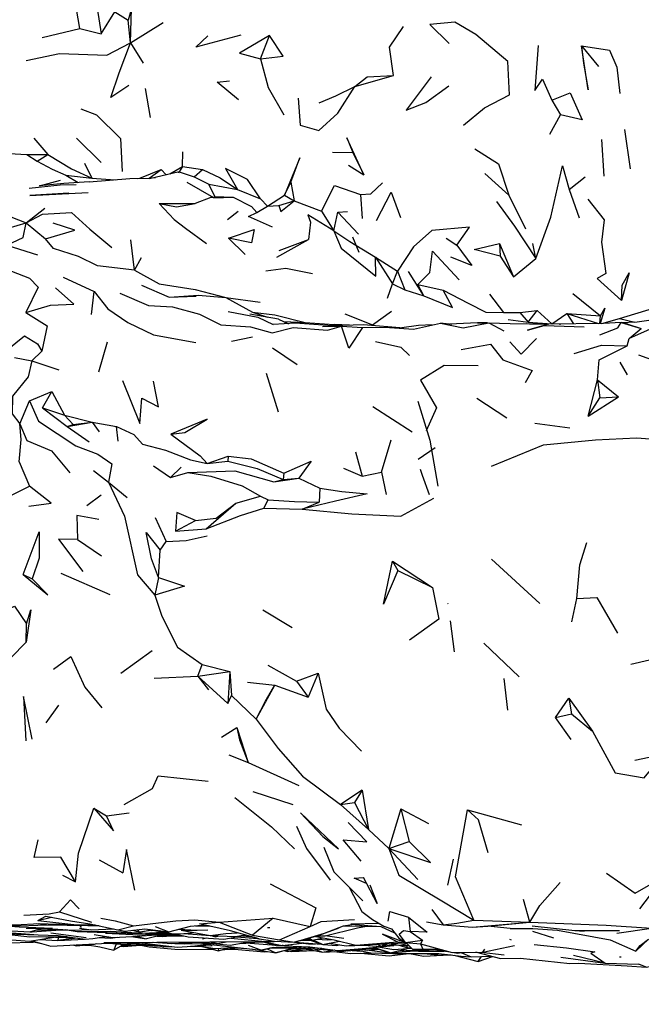
# Model space of a CAD drawing. Units: millimetres. Extents: x 56 to 1409, y 256 to 1363.
# Drawn here: x 123 to 173, y 1071 to 1149 of the extents above; entities that cross this region are included whole.
import ezdxf

# ---------------------------------------------------------------- set-up
doc = ezdxf.new("R2010")
doc.units = ezdxf.units.MM
doc.layers.add('COTA', color=1, linetype='Continuous')
doc.layers.add('RUBINETTOS', color=2, linetype='Continuous')
doc.styles.get("Standard").update_dxf_attribs({"font": 'arial.ttf'})
doc.dimstyles.new('Milímetros', dxfattribs={"dimtxt": 11, "dimasz": 5, "dimexe": 3, "dimexo": 10, "dimgap": 3, "dimtad": 1, "dimtxsty": 'Standard', "dimblk": 'DOT', "dimcen": 2.5, "dimadec": 0, "dimazin": 0, "dimtfac": 1, "dimtmove": 0, "dimatfit": 3, "dimldrblk": 'DOT', "dimfxl": 0, "dimarcsym": 0})

# ---------------------------------------------------------------- blocks, each defined once
blk = doc.blocks.new('_Dot')
at = {"color": 0, "linetype": 'ByBlock', "lineweight": -2}
blk.add_line((-0.5, 0), (-1, 0), dxfattribs=at)
at = {"color": 0, "linetype": 'ByBlock', "const_width": 0.5}
blk.add_lwpolyline([(-0.25, 0, 1), (0.25, 0, 1)], format="xyb", close=True, dxfattribs=at)
blk = doc.blocks.new('*D104')
at = {"layer": 'COTA', "color": 0, "lineweight": -2}
for p, q in [((95.556, 1066.517), (95.556, 992.079)), ((553.205, 1061.433), (553.205, 992.079)), ((100.556, 995.079), (548.205, 995.079))]:
    blk.add_line(p, q, dxfattribs=at)
at = {"layer": 'Defpoints', "color": 0}
for p in [(95.556, 1076.517), (553.205, 1071.433), (553.205, 995.079)]:
    blk.add_point(p, dxfattribs=at)
at = {"layer": 'COTA', "color": 0, "lineweight": -2, "xscale": 5, "yscale": 5, "zscale": 5, "rotation": 180}
blk.add_blockref('_Dot', (95.556, 995.079), dxfattribs=at)
at = {"layer": 'COTA', "color": 0, "lineweight": -2, "xscale": 5, "yscale": 5, "zscale": 5}
blk.add_blockref('_Dot', (553.205, 995.079), dxfattribs=at)
at = {"layer": 'COTA', "color": 0, "insert": (324.38, 1003.673), "char_height": 11, "attachment_point": 5}
blk.add_mtext('457', dxfattribs=at)

msp = doc.modelspace()

# ---------------------------------------------------------------- linework, layer by layer
at = {"layer": 'RUBINETTOS'}
for p, q in [((128.238, 1148.296), (127.668, 1151.637)), ((129.442, 1151.078), (129.937, 1147.893)), ((129.937, 1147.893), (131.01, 1149.628)), ((131.01, 1149.628), (132.069, 1148.978)), ((132.277, 1147.179), (132.069, 1148.978)), ((132.277, 1147.179), (134.881, 1148.785)), ((125.235, 1147.584), (128.238, 1148.296)), ((128.238, 1148.296), (129.937, 1147.893)), ((132.277, 1147.179), (133.267, 1145.556)), ((142.614, 1145.897), (143.354, 1147.761)), ((168.202, 1146.915), (169.569, 1145.286)), ((150.138, 1143.683), (153.216, 1144.566)), ((165.095, 1144.278), (165.834, 1142.585)), ((133.85, 1141.229), (133.459, 1143.525)), ((165.834, 1142.585), (166.547, 1141.417)), ((165.671, 1139.886), (166.547, 1141.417)), ((171.645, 1140.26), (172.089, 1137.134)), ((124.57, 1139.575), (125.688, 1138.274)), ((127.957, 1139.57), (129.918, 1137.639)), ((169.812, 1139.469), (169.998, 1136.549)), ((121.508, 1138.422), (123.995, 1138.274)), ((123.995, 1138.274), (124.84, 1137.727)), ((123.995, 1138.274), (125.688, 1138.274)), ((124.84, 1137.727), (125.688, 1138.274)), ((136.407, 1137.305), (136.449, 1138.473)), ((148.368, 1138.446), (149.985, 1138.418)), ((149.985, 1138.418), (150.854, 1136.644)), ((128.609, 1137.586), (129.176, 1136.381)), ((133.751, 1136.378), (134.721, 1137.069)), ((134.721, 1137.069), (135.098, 1136.641)), ((135.411, 1136.714), (136.407, 1137.305)), ((136.407, 1137.305), (136.142, 1136.884)), ((136.407, 1137.305), (138.018, 1137.065)), ((137.345, 1136.5), (138.018, 1137.065)), ((149.647, 1137.414), (150.854, 1136.644)), ((125.027, 1135.77), (126.693, 1136.218)), ((127.11, 1136.63), (128.088, 1136.024)), ((127.11, 1136.63), (129.176, 1136.381)), ((129.176, 1136.381), (131.038, 1136.259)), ((133.751, 1136.378), (134.262, 1136.446)), ((136.142, 1136.884), (133.784, 1136.335)), ((136.125, 1136.795), (136.142, 1136.884)), ((136.142, 1136.884), (137.345, 1136.5)), ((137.345, 1136.5), (138.521, 1135.912)), ((160.513, 1136.746), (162.413, 1135.027)), ((167.236, 1135.466), (168.502, 1136.476)), ((138.921, 1134.812), (136.793, 1136.026)), ((139, 1134.934), (138.521, 1135.912)), ((138.521, 1135.912), (140.801, 1135.478)), ((140.801, 1135.478), (142.633, 1134.734)), ((144.53, 1135.04), (145.045, 1136.05)), ((145.045, 1136.05), (145.323, 1134.584)), ((167.236, 1135.466), (168.03, 1133.22)), ((138.921, 1134.812), (139, 1134.934)), ((138.921, 1134.812), (140.456, 1134.867)), ((139, 1134.934), (140.456, 1134.867)), ((142.633, 1134.734), (143.179, 1134.14)), ((143.179, 1134.14), (144.53, 1135.04)), ((144.53, 1135.04), (145.323, 1134.584)), ((150.594, 1135.081), (150.734, 1133.169)), ((162.413, 1135.027), (163.754, 1132.336)), ((123.957, 1132.823), (125.448, 1133.985)), ((134.541, 1134.376), (137.43, 1134.369)), ((142.337, 1133.636), (143.179, 1134.14)), ((143.179, 1134.14), (144.099, 1134.197)), ((144.099, 1134.197), (145.323, 1134.584)), ((145.323, 1134.584), (147.476, 1133.762)), ((122.126, 1133.552), (123.957, 1132.823)), ((139.993, 1133.081), (140.856, 1133.743)), ((147.476, 1133.762), (148.472, 1132.175)), ((148.472, 1132.175), (148.796, 1133.676)), ((148.796, 1133.676), (149.573, 1133.735)), ((148.796, 1133.676), (150.428, 1131.908)), ((123.957, 1132.823), (125.498, 1131.548)), ((140.064, 1131.592), (141.398, 1130.3)), ((143.931, 1130.093), (146.444, 1131.5)), ((144.112, 1130.617), (146.444, 1131.5)), ((149.952, 1131.711), (150.462, 1130.485)), ((157.433, 1131.612), (158.282, 1131.042)), ((122.414, 1131.042), (124.852, 1130.264)), ((132.577, 1129.048), (132.305, 1131.476)), ((161.678, 1131.166), (161.739, 1130.154)), ((161.678, 1131.166), (162.781, 1128.512)), ((164.58, 1129.99), (164.342, 1131.172)), ((132.577, 1129.048), (133.149, 1130.07)), ((151.803, 1130.094), (153.157, 1127.963)), ((151.803, 1130.094), (153.551, 1128.958)), ((161.739, 1130.154), (162.781, 1128.512)), ((162.781, 1128.512), (164.58, 1129.99)), ((126.902, 1128.486), (129.371, 1127.344)), ((153.157, 1127.963), (153.551, 1128.958)), ((153.551, 1128.958), (154.116, 1127.482)), ((155.635, 1127.008), (154.427, 1128.948)), ((133.132, 1127.865), (135.351, 1126.9)), ((152.75, 1126.815), (153.157, 1127.963)), ((153.157, 1127.963), (154.116, 1127.482)), ((155.635, 1127.008), (155.178, 1127.899)), ((155.178, 1127.899), (157.186, 1127.461)), ((129.164, 1125.529), (129.371, 1127.344)), ((135.351, 1126.9), (137.511, 1126.973)), ((139.858, 1126.87), (141.987, 1125.695)), ((139.858, 1126.87), (142.607, 1126.487)), ((154.116, 1127.482), (155.635, 1127.008)), ((160.884, 1127.134), (162, 1125.685)), ((167.517, 1127.198), (169.726, 1125.401)), ((171.232, 1125.2), (173.936, 1126.031)), ((144.057, 1125.155), (141.776, 1125.533)), ((141.987, 1125.695), (143.177, 1125.301)), ((149.337, 1125.572), (151.56, 1124.695)), ((151.56, 1124.695), (153.072, 1125.783)), ((162, 1125.685), (163.281, 1125.664)), ((163.281, 1125.664), (164.687, 1125.847)), ((163.281, 1125.664), (163.97, 1124.896)), ((163.97, 1124.896), (164.687, 1125.847)), ((164.687, 1125.847), (165.844, 1124.766)), ((165.844, 1124.766), (167.029, 1125.584)), ((167.029, 1125.584), (167.573, 1124.769)), ((167.029, 1125.584), (169.551, 1124.794)), ((167.029, 1125.584), (169.726, 1125.401)), ((169.676, 1124.796), (169.726, 1125.401)), ((144.057, 1125.155), (144.856, 1124.786)), ((144.463, 1124.968), (146.198, 1124.89)), ((146.198, 1124.89), (148.498, 1124.708)), ((147.578, 1124.56), (149.074, 1124.576)), ((149.709, 1124.662), (148.498, 1124.708)), ((149.074, 1124.576), (150.764, 1124.485)), ((151.532, 1124.642), (151.56, 1124.695)), ((157.864, 1124.724), (156.968, 1124.83)), ((159.911, 1124.864), (160.623, 1124.819)), ((160.825, 1124.859), (162.019, 1124.216)), ((162.353, 1125.121), (163.97, 1124.896)), ((166.443, 1124.758), (163.808, 1124.773)), ((163.97, 1124.896), (165.844, 1124.766)), ((165.845, 1124.761), (165.844, 1124.766)), ((166.443, 1124.758), (166.539, 1124.756)), ((169.818, 1124.798), (171.232, 1125.2)), ((171.232, 1125.2), (172.445, 1124.898)), ((172.445, 1124.898), (171.473, 1124.859)), ((171.907, 1124.755), (172.957, 1124.409)), ((174.109, 1124.527), (172.006, 1123.609)), ((172.445, 1124.898), (173.755, 1125.079)), ((140.318, 1123.394), (141.984, 1123.739)), ((172.006, 1123.609), (172.957, 1124.409)), ((129.755, 1120.954), (130.425, 1123.345)), ((143.589, 1122.871), (145.539, 1121.539)), ((171.84, 1123.03), (172.006, 1123.609)), ((123.015, 1122.09), (124.418, 1121.833)), ((124.418, 1121.833), (125.212, 1122.603)), ((124.418, 1121.833), (126.563, 1121.111)), ((171.271, 1121.716), (171.857, 1120.71)), ((143.091, 1120.846), (144.023, 1117.77)), ((168.737, 1117.416), (169.482, 1120.314)), ((169.482, 1120.314), (169.657, 1118.875)), ((169.482, 1120.314), (171.169, 1118.945)), ((124.208, 1118.64), (125.987, 1119.386)), ((125.26, 1118.091), (125.987, 1119.386)), ((125.987, 1119.386), (127.009, 1117.485)), ((168.737, 1117.416), (171.169, 1118.945)), ((169.657, 1118.875), (171.169, 1118.945)), ((123.458, 1116.804), (124.208, 1118.64)), ((151.573, 1118.178), (154.716, 1116.17)), ((159.864, 1118.862), (162.252, 1117.295)), ((168.737, 1117.416), (169.657, 1118.875)), ((125.26, 1118.091), (127.214, 1116.584)), ((125.26, 1118.091), (127.009, 1117.485)), ((127.009, 1117.485), (127.707, 1116.738)), ((127.009, 1117.485), (129.2, 1116.949)), ((127.214, 1116.584), (129.2, 1116.949)), ((127.214, 1116.584), (127.707, 1116.738)), ((127.214, 1116.584), (128.985, 1115.369)), ((127.707, 1116.738), (129.2, 1116.949)), ((129.2, 1116.949), (129.77, 1116.164)), ((129.2, 1116.949), (131.139, 1116.581)), ((131.296, 1115.411), (131.139, 1116.581)), ((164.497, 1116.868), (167.265, 1116.481)), ((152.268, 1112.945), (153.033, 1115.538)), ((138.375, 1113.634), (140.046, 1114.236)), ((140.046, 1114.236), (140.024, 1113.842)), ((150.196, 1114.563), (150.74, 1112.626)), ((155.18, 1113.99), (156.556, 1114.917)), ((123.395, 1113.766), (124.226, 1111.825)), ((134.101, 1113.453), (135.466, 1112.517)), ((138.375, 1113.634), (140.024, 1113.842)), ((129.33, 1113.083), (130.515, 1112.147)), ((135.466, 1112.517), (136.311, 1113.345)), ((135.466, 1112.517), (136.845, 1112.919)), ((144.485, 1112.88), (144.426, 1112.37)), ((149.232, 1113.275), (150.74, 1112.626)), ((150.74, 1112.626), (152.268, 1112.945)), ((152.268, 1112.945), (152.641, 1111.185)), ((130.515, 1112.147), (132.002, 1110.935)), ((143.68, 1112.173), (145.682, 1112.486)), ((143.68, 1112.173), (144.426, 1112.37)), ((144.426, 1112.37), (145.682, 1112.486)), ((145.682, 1112.486), (147.348, 1111.687)), ((122.363, 1110.9), (124.226, 1111.825)), ((128.798, 1110.289), (129.934, 1111.137)), ((147.348, 1111.687), (147.301, 1110.558)), ((138.304, 1108.425), (140.654, 1110.479)), ((140.654, 1110.479), (142.631, 1111.05)), ((142.631, 1111.05), (143.248, 1110.753)), ((142.884, 1110.077), (143.248, 1110.753)), ((145.936, 1110.009), (147.301, 1110.558)), ((142.884, 1110.077), (145.936, 1110.009)), ((134.232, 1109.342), (135.117, 1107.432)), ((135.857, 1108.257), (137.448, 1109.098)), ((135.857, 1108.257), (138.304, 1108.425)), ((128.039, 1107.594), (129.947, 1106.285)), ((134.625, 1106.731), (135.117, 1107.432)), ((134.506, 1104.567), (134.625, 1106.731)), ((153.159, 1105.868), (153.583, 1105.115)), ((153.159, 1105.868), (156.322, 1103.762)), ((161.048, 1106.008), (164.875, 1102.473)), ((126.723, 1104.909), (130.609, 1103.198)), ((153.583, 1105.115), (156.322, 1103.762)), ((123.708, 1104.797), (124.438, 1104.443)), ((134.506, 1104.567), (134.209, 1103.163)), ((157.542, 1102.501), (157.549, 1102.448)), ((167.447, 1101.015), (167.843, 1102.897)), ((142.825, 1101.976), (145.144, 1100.586)), ((157.732, 1101.093), (158.065, 1098.623)), ((123.962, 1099.416), (123.993, 1100.858)), ((122.735, 1098.156), (123.962, 1099.416)), ((160.421, 1099.328), (163.228, 1096.644)), ((131.494, 1096.923), (133.987, 1098.729)), ((172.131, 1097.647), (175.464, 1098.434)), ((137.641, 1096.696), (137.99, 1097.631)), ((137.641, 1096.696), (140.19, 1097.069)), ((137.99, 1097.631), (140.19, 1097.069)), ((140.19, 1097.069), (140.024, 1094.509)), ((140.19, 1097.069), (140.32, 1095.149)), ((143.211, 1097.576), (145.487, 1096.307)), ((134.152, 1096.532), (137.641, 1096.696)), ((137.641, 1096.696), (138.476, 1095.608)), ((137.641, 1096.696), (140.024, 1094.509)), ((141.592, 1096.204), (143.764, 1095.973)), ((145.487, 1096.307), (147.233, 1096.94)), ((145.487, 1096.307), (146.432, 1095.011)), ((147.233, 1096.94), (146.432, 1095.011)), ((162.019, 1096.501), (162.323, 1093.992)), ((142.272, 1093.279), (143.764, 1095.973)), ((143.764, 1095.973), (146.432, 1095.011)), ((140.024, 1094.509), (140.32, 1095.149)), ((140.32, 1095.149), (142.272, 1093.279)), ((166.138, 1093.411), (167.202, 1094.937)), ((167.202, 1094.937), (167.416, 1093.704)), ((167.202, 1094.937), (169.081, 1092.309)), ((125.554, 1092.966), (126.567, 1094.379)), ((166.138, 1093.411), (167.416, 1093.704)), ((167.371, 1091.659), (166.138, 1093.411)), ((167.416, 1093.704), (169.081, 1092.309)), ((139.526, 1091.836), (140.746, 1092.612)), ((140.746, 1092.612), (141.639, 1089.807)), ((140.1, 1090.431), (141.639, 1089.807)), ((141.639, 1089.807), (145.686, 1087.981)), ((150.737, 1087.616), (149.014, 1086.464)), ((150.737, 1087.616), (150.127, 1086.617)), ((150.737, 1087.616), (151.226, 1084.478)), ((142.028, 1087.513), (145.212, 1086.468)), ((129.341, 1086.166), (130.355, 1085.574)), ((149.014, 1086.464), (150.127, 1086.617)), ((149.014, 1086.464), (151.226, 1084.478)), ((150.127, 1086.617), (151.226, 1084.478)), ((153.804, 1086.128), (152.857, 1082.951)), ((153.804, 1086.128), (154.486, 1083.516)), ((153.804, 1086.128), (156.012, 1084.946)), ((159.111, 1086.048), (163.421, 1084.842)), ((130.355, 1085.574), (132.163, 1085.803)), ((151.226, 1084.478), (152.857, 1082.951)), ((147.684, 1083.073), (148.47, 1081.114)), ((152.857, 1082.951), (154.486, 1083.516)), ((152.857, 1082.951), (155.173, 1080.496)), ((129.76, 1082.049), (131.648, 1081.01)), ((157.985, 1082.099), (157.534, 1080.052)), ((126.851, 1080.832), (127.895, 1080.306)), ((148.47, 1081.114), (150.778, 1078.796)), ((149.706, 1079.873), (150.714, 1077.953)), ((164.096, 1077.085), (163.58, 1078.901)), ((124.87, 1077.228), (125.529, 1077.564)), ((124.87, 1077.228), (125.968, 1077.484)), ((125.529, 1077.564), (127.48, 1077.208)), ((126.599, 1077.907), (129.154, 1077.088)), ((139.33, 1077.085), (143.629, 1077.408)), ((143.629, 1077.408), (141.994, 1076.054)), ((143.629, 1077.408), (146.577, 1076.743)), ((154.418, 1077.497), (154.55, 1076.358)), ((156.289, 1078.104), (157.196, 1076.866)), ((123.966, 1076.607), (125.668, 1076.596)), ((124.738, 1076.989), (127.62, 1076.915)), ((124.87, 1077.228), (127.748, 1076.9)), ((128.357, 1076.672), (128.258, 1076.828)), ((131.254, 1076.474), (132.502, 1076.798)), ((133.403, 1076.566), (135.325, 1076.33)), ((134.24, 1076.737), (135.325, 1076.33)), ((135.325, 1076.33), (137.044, 1076.767)), ((137.044, 1076.767), (138.205, 1076.871)), ((137.437, 1076.802), (138.606, 1076.777)), ((139.33, 1077.085), (141.994, 1076.054)), ((143.178, 1076.659), (143.363, 1076.653)), ((144.146, 1075.67), (146.577, 1076.743)), ((147.022, 1075.953), (148.897, 1076.636)), ((149.235, 1076.798), (149.917, 1076.916)), ((149.235, 1076.798), (152.206, 1076.734)), ((149.823, 1076.924), (152.206, 1076.734)), ((152.206, 1076.734), (153.318, 1076.248)), ((152.462, 1076.776), (153.075, 1076.563)), ((153.075, 1076.563), (153.658, 1075.808)), ((155.85, 1077.124), (157.196, 1076.866)), ((159.518, 1076.688), (164.096, 1077.085)), ((159.627, 1077.245), (164.096, 1077.085)), ((171.033, 1076.217), (173.773, 1076.605)), ((122.326, 1076.169), (124.918, 1076.093)), ((124.227, 1075.569), (126.183, 1075.907)), ((124.278, 1076.326), (124.424, 1076.316)), ((124.424, 1076.316), (126.69, 1076.493)), ((125.512, 1075.93), (127.866, 1075.852)), ((125.917, 1076.245), (128.73, 1075.873)), ((126.476, 1075.621), (126.567, 1075.895)), ((128.03, 1075.829), (126.476, 1075.621)), ((128.479, 1076.482), (128.478, 1076.482)), ((128.591, 1076.306), (128.57, 1076.339)), ((129.769, 1075.874), (130.666, 1075.803)), ((130.45, 1076.538), (130.907, 1076.551)), ((132.333, 1075.957), (133.536, 1075.773)), ((132.427, 1076.446), (132.977, 1076.284)), ((132.692, 1075.98), (133.536, 1075.773)), ((132.977, 1076.284), (132.832, 1076.496)), ((132.977, 1076.284), (133.91, 1076.485)), ((134.042, 1076.46), (132.977, 1076.284)), ((133.464, 1076.217), (135.291, 1076.22)), ((133.823, 1076.515), (133.91, 1076.485)), ((133.906, 1076.437), (134.12, 1076.445)), ((133.91, 1076.485), (135.653, 1076.15)), ((134.49, 1076.006), (136.619, 1075.974)), ((134.713, 1076.06), (136.172, 1076.073)), ((134.92, 1076.11), (135.986, 1076.114)), ((135.79, 1076.157), (136.856, 1075.922)), ((136.081, 1076.522), (137.569, 1076.464)), ((138.326, 1075.826), (138.005, 1075.749)), ((138.618, 1076.037), (140.659, 1075.936)), ((139.024, 1076.017), (139.05, 1075.923)), ((140.274, 1075.821), (143.006, 1075.537)), ((140.659, 1075.936), (141.391, 1076.077)), ((140.733, 1075.918), (142.401, 1075.778)), ((141.24, 1076.009), (142, 1075.91)), ((141.994, 1076.054), (144.146, 1075.67)), ((142.401, 1075.778), (142.493, 1075.775)), ((147.022, 1075.953), (145.333, 1075.497)), ((146.501, 1075.813), (146.78, 1075.649)), ((146.78, 1075.649), (147.627, 1075.841)), ((147.185, 1076.013), (147.769, 1076.012)), ((153.658, 1075.808), (154.188, 1075.46)), ((154.55, 1076.358), (155.546, 1075.66)), ((164.293, 1076.368), (165.965, 1075.833)), ((167.68, 1076.422), (171.227, 1076.439)), ((122.824, 1075.686), (124.227, 1075.569)), ((124.291, 1075.58), (125.164, 1075.381)), ((124.518, 1075.503), (124.578, 1075.514)), ((125.164, 1075.381), (125.917, 1075.179)), ((127.779, 1075.282), (127.925, 1075.212)), ((128.593, 1075.266), (128.647, 1075.265)), ((128.622, 1075.269), (128.761, 1075.247)), ((128.759, 1075.28), (129.057, 1075.254)), ((128.761, 1075.247), (128.897, 1075.268)), ((128.838, 1075.259), (129.068, 1075.252)), ((129.392, 1075.331), (129.579, 1075.382)), ((130.137, 1075.469), (142.859, 1075.552)), ((131.127, 1075.369), (130.939, 1074.866)), ((131.631, 1075.256), (133.569, 1075.249)), ((131.635, 1075.258), (133.367, 1075.331)), ((131.963, 1075.272), (133.154, 1075.285)), ((132.436, 1075.423), (134.396, 1075.229)), ((132.862, 1075.31), (134.128, 1075.202)), ((134.003, 1075.49), (134.314, 1075.474)), ((134.128, 1075.202), (134.484, 1075.209)), ((137.039, 1075.171), (137.769, 1075.188)), ((137.467, 1075.214), (138.788, 1075.234)), ((137.603, 1075.172), (137.78, 1075.187)), ((137.959, 1075.388), (140.792, 1075.079)), ((138.525, 1075.404), (138.69, 1075.404)), ((138.55, 1075.524), (139.239, 1075.391)), ((138.69, 1075.525), (139.239, 1075.391)), ((139.239, 1075.391), (139.887, 1075.533)), ((139.254, 1075.007), (139.288, 1074.819)), ((140.223, 1075.246), (141.405, 1075.469)), ((140.287, 1075.071), (141.53, 1074.999)), ((140.792, 1075.079), (142.695, 1074.871)), ((141.07, 1075.406), (141.454, 1075.406)), ((141.405, 1075.469), (143.728, 1075.549)), ((141.454, 1075.406), (142.033, 1075.491)), ((141.643, 1075.25), (142.695, 1074.871)), ((142.521, 1075.768), (143.75, 1075.588)), ((142.695, 1074.871), (143.594, 1075.082)), ((143.633, 1075.082), (142.695, 1074.871)), ((145.169, 1075.02), (143.362, 1075.021)), ((143.594, 1075.082), (145.523, 1075.075)), ((143.75, 1075.588), (145.333, 1075.497)), ((143.843, 1074.653), (145.169, 1075.02)), ((143.882, 1075.219), (146.556, 1075.129)), ((144.146, 1075.67), (145.333, 1075.497)), ((144.446, 1075.22), (144.358, 1075.223)), ((144.446, 1075.22), (145.12, 1075.318)), ((144.703, 1074.866), (145.403, 1075.015)), ((145.169, 1075.02), (145.424, 1075.076)), ((145.169, 1075.02), (146.673, 1074.987)), ((145.379, 1075.51), (147.133, 1075.362)), ((145.523, 1075.075), (148.324, 1074.861)), ((145.805, 1075.625), (146.62, 1075.647)), ((146.198, 1075.731), (146.459, 1075.732)), ((146.329, 1075.766), (146.78, 1075.649)), ((146.385, 1075.732), (147.557, 1075.309)), ((146.556, 1075.129), (148.798, 1074.842)), ((147.557, 1075.309), (146.818, 1075.658)), ((147.133, 1075.362), (147.498, 1075.33)), ((147.557, 1075.309), (148.933, 1075.569)), ((147.642, 1074.981), (147.675, 1074.985)), ((148.697, 1075.225), (148.76, 1075.306)), ((149.449, 1075.195), (150.08, 1075.288)), ((151.182, 1074.984), (151.989, 1074.959)), ((151.716, 1075.047), (152.951, 1074.647)), ((152.951, 1074.647), (151.743, 1075.051)), ((151.95, 1075.332), (152.281, 1075.159)), ((151.992, 1075.121), (153.255, 1074.902)), ((152.063, 1075.174), (152.219, 1075.144)), ((152.219, 1075.144), (153.351, 1075.327)), ((152.219, 1075.144), (153.177, 1075.289)), ((152.281, 1075.159), (152.743, 1075.369)), ((152.281, 1075.159), (152.486, 1075.356)), ((153.062, 1075.385), (153.77, 1075.243)), ((153.177, 1075.289), (153.702, 1075.257)), ((153.255, 1074.902), (154.671, 1075.007)), ((153.538, 1075.525), (154.267, 1075.411)), ((153.674, 1075.259), (154.341, 1075.035)), ((154.188, 1075.46), (155.546, 1075.66)), ((154.188, 1075.46), (155.369, 1075.363)), ((154.73, 1074.948), (154.22, 1075.458)), ((154.231, 1075.225), (154.341, 1075.035)), ((154.341, 1075.035), (154.606, 1075.071)), ((155.546, 1075.66), (155.369, 1075.363)), ((155.369, 1075.363), (155.552, 1074.934)), ((162.477, 1075.725), (162.604, 1075.69)), ((141.892, 1074.959), (143.843, 1074.653)), ((143.158, 1074.976), (143.843, 1074.653)), ((144.703, 1074.866), (143.843, 1074.653)), ((144.771, 1074.88), (144.779, 1074.748)), ((146.353, 1074.926), (147.556, 1074.707)), ((146.904, 1074.97), (147.556, 1074.707)), ((147.556, 1074.707), (148.554, 1074.873)), ((147.556, 1074.707), (149.277, 1074.776)), ((148.324, 1074.861), (148.534, 1074.875)), ((149.277, 1074.776), (149.424, 1074.811)), ((150.463, 1074.834), (149.806, 1074.822)), ((149.935, 1074.824), (150.688, 1074.793)), ((150.673, 1074.924), (151.167, 1074.859)), ((151.167, 1074.859), (152.073, 1074.932)), ((152.951, 1074.647), (154.259, 1074.976)), ((153.564, 1074.801), (156.853, 1074.935)), ((154.73, 1074.948), (155.552, 1074.934)), ((155.223, 1074.769), (155.764, 1074.871)), ((155.552, 1074.934), (156.835, 1074.96)), ((156.516, 1074.915), (157.707, 1074.721)), ((156.622, 1074.956), (156.924, 1074.936)), ((156.827, 1074.933), (157.051, 1074.901)), ((157.478, 1074.509), (157.716, 1074.496)), ((158.03, 1074.46), (159.965, 1073.963)), ((158.322, 1074.671), (158.315, 1074.622)), ((158.592, 1074.667), (159.408, 1074.339)), ((158.62, 1074.394), (159.408, 1074.339)), ((159.408, 1074.339), (161.059, 1074.376)), ((159.882, 1074.675), (159.753, 1074.686)), ((159.965, 1073.963), (161.103, 1074.365)), ((159.965, 1073.963), (160.226, 1074.358)), ((160.21, 1074.69), (162.035, 1074.496)), ((160.341, 1074.692), (160.504, 1074.936)), ((163.357, 1074.224), (167.278, 1073.795)), ((171.239, 1074.336), (171.371, 1074.341)), ((167.278, 1073.795), (167.986, 1073.818)), ((167.986, 1073.818), (171.856, 1073.617)), ((173.35, 1073.492), (172.769, 1073.748))]:
    msp.add_line(p, q, dxfattribs=at)
at = {"layer": 'RUBINETTOS', "flags": 128}
for points in [[(132.277, 1147.179), (132.356, 1149.9), (132.069, 1148.978)], [(158.8, 1140.605), (160.478, 1141.992), (162.476, 1143.025), (162.35, 1145.684), (159.794, 1147.842), (158.103, 1148.825), (156.122, 1148.619), (157.674, 1147.111)], [(153.216, 1144.566), (152.909, 1146.833), (154.034, 1148.458)], [(123.955, 1145.771), (126.601, 1146.319), (130.389, 1146.177), (132.277, 1147.179)], [(132.124, 1143.774), (130.69, 1142.811), (131.368, 1144.78), (132.277, 1147.179)], [(141.056, 1147.79), (137.481, 1146.809), (138.426, 1147.729)], [(143.354, 1147.761), (140.943, 1146.348), (142.614, 1145.897)], [(142.614, 1145.897), (144.439, 1146.098), (143.354, 1147.761)], [(164.743, 1146.943), (164.485, 1143.37), (165.095, 1144.278)], [(168.202, 1146.915), (168.355, 1145.556), (168.738, 1143.41), (168.202, 1146.915)], [(168.202, 1146.915), (170.445, 1146.577), (171.036, 1145.225), (171.253, 1143.14)], [(142.614, 1145.897), (143.238, 1143.615), (144.476, 1141.424)], [(140.863, 1142.624), (139.166, 1144.021), (140.162, 1144.133)], [(150.138, 1143.683), (151.122, 1144.461), (153.216, 1144.566)], [(156.23, 1144.464), (154.234, 1141.799), (155.79, 1142.416), (157.628, 1143.739)], [(145.64, 1142.756), (145.783, 1140.605), (147.268, 1140.18), (148.787, 1141.568), (150.138, 1143.683)], [(147.311, 1142.392), (148.623, 1142.95), (150.138, 1143.683)], [(165.834, 1142.585), (167.308, 1143.189), (168.268, 1141.022), (166.547, 1141.417)], [(128.303, 1141.894), (129.555, 1141.434), (131.477, 1139.551), (131.597, 1136.903)], [(150.854, 1136.644), (149.512, 1139.585), (149.985, 1138.418)], [(159.709, 1138.721), (161.601, 1137.521), (162.413, 1135.027)], [(125.688, 1138.274), (127.572, 1137.13), (129.176, 1136.381)], [(145.045, 1136.05), (145.773, 1138.005), (144.53, 1135.04)], [(124.84, 1137.727), (126.034, 1137.112), (127.11, 1136.63)], [(132.86, 1136.367), (133.015, 1136.378), (134.721, 1137.069)], [(138.018, 1137.065), (139.414, 1136.407), (140.801, 1135.478)], [(142.633, 1134.734), (141.6, 1136.273), (139.835, 1137.159), (140.801, 1135.478)], [(164.58, 1129.99), (165.764, 1133.262), (166.698, 1137.375), (167.236, 1135.466)], [(128.963, 1136.081), (132.212, 1136.359), (133.751, 1136.378)], [(124.179, 1135.579), (126.665, 1135.855), (127.938, 1135.883)], [(128.963, 1136.081), (126.962, 1135.95), (125.027, 1135.77)], [(147.476, 1133.762), (148.532, 1135.807), (150.594, 1135.081)], [(150.594, 1135.081), (151.424, 1135.127), (152.351, 1136.01)], [(127.353, 1135.189), (124.246, 1134.992), (128.898, 1135.251)], [(138.921, 1134.812), (138.658, 1134.837), (137.43, 1134.369)], [(140.456, 1134.867), (141.911, 1134.113), (142.337, 1133.636)], [(151.867, 1133.019), (153.027, 1135.272), (153.785, 1133.246)], [(168.702, 1134.699), (170.024, 1133.069), (169.8, 1131.27), (170.153, 1128.79), (169.466, 1128.376), (171.406, 1126.645)], [(134.541, 1134.376), (135.75, 1133.098), (136.649, 1132.387), (138.33, 1131.182)], [(134.541, 1134.376), (135.922, 1134.102), (137.43, 1134.369)], [(144.099, 1134.197), (144.256, 1133.72), (145.323, 1134.584)], [(161.427, 1134.534), (162.877, 1132.549), (164.58, 1129.99)], [(123.957, 1132.823), (125.263, 1133.52), (127.571, 1133.649), (129.025, 1132.314), (130.769, 1130.86)], [(143.595, 1132.467), (141.683, 1133.319), (142.337, 1133.636)], [(148.472, 1132.175), (146.396, 1133.458), (146.6, 1132.865), (146.444, 1131.5)], [(122.414, 1131.042), (122.532, 1132.397), (123.957, 1132.823)], [(122.414, 1131.042), (123.704, 1131.666), (123.957, 1132.823)], [(125.498, 1131.548), (127.831, 1132.239), (126.106, 1132.788)], [(140.064, 1131.592), (142.132, 1132.279), (141.911, 1131.228), (140.064, 1131.592)], [(158.282, 1131.042), (159.273, 1132.479), (156.268, 1132.205), (154.816, 1130.903), (153.551, 1128.958)], [(132.577, 1129.048), (129.632, 1129.405), (128.118, 1130.147), (126.139, 1130.787), (125.498, 1131.548)], [(148.472, 1132.175), (149.045, 1130.796), (151.81, 1128.579), (151.803, 1130.094)], [(148.472, 1132.175), (149.751, 1131.329), (151.803, 1130.094)], [(119.701, 1128.741), (120.194, 1130.852), (121.667, 1129.402), (124.231, 1128.424), (124.912, 1127.693), (123.923, 1125.678)], [(158.282, 1131.042), (159.458, 1129.421), (157.801, 1130.073)], [(161.739, 1130.154), (159.649, 1130.684), (161.678, 1131.166)], [(155.178, 1127.899), (156.127, 1128.869), (156.337, 1130.574), (158.454, 1128.287)], [(143.042, 1129.005), (144.657, 1129.222), (146.768, 1128.792)], [(132.577, 1129.048), (134.542, 1127.948), (137.416, 1127.498), (139.858, 1126.87)], [(171.406, 1126.645), (171.441, 1127.866), (172.003, 1128.829), (171.406, 1126.645)], [(123.923, 1125.678), (125.905, 1126.255), (127.753, 1126.336), (126.281, 1127.638)], [(129.371, 1127.344), (130.47, 1125.972), (132.042, 1124.889), (134.092, 1123.891), (137.463, 1123.295)], [(131.419, 1127.222), (133.699, 1126.242), (135.608, 1126.13), (137.757, 1125.55), (139.471, 1124.691), (141.824, 1124.543), (143.557, 1124.067), (145.231, 1124.478), (147.968, 1124.256), (149.074, 1124.576)], [(135.351, 1126.9), (137.652, 1127.067), (139.858, 1126.87)], [(155.635, 1127.008), (157.927, 1126.064), (157.186, 1127.461)], [(157.186, 1127.461), (159.167, 1126.422), (160.579, 1125.694), (162, 1125.685)], [(169.726, 1125.401), (170.078, 1126.017), (169.685, 1124.796)], [(123.923, 1125.678), (125.62, 1124.627), (125.212, 1122.603)], [(140.05, 1125.764), (142.413, 1125.299), (143.628, 1124.717)], [(141.987, 1125.695), (143.758, 1125.485), (146.198, 1124.89)], [(154.046, 1124.435), (150.825, 1124.701), (148.359, 1124.615), (145.384, 1124.816), (143.628, 1124.717)], [(150.764, 1124.485), (149.674, 1122.823), (149.074, 1124.576)], [(150.764, 1124.485), (152.542, 1124.516), (154.815, 1124.337), (156.968, 1124.83), (158.766, 1124.446), (160.825, 1124.859)], [(156.32, 1124.682), (155.211, 1124.631), (153.877, 1124.449)], [(160.726, 1124.84), (159.911, 1124.864), (157.684, 1124.745)], [(160.825, 1124.859), (162.517, 1124.795), (165.57, 1124.744), (163.911, 1124.27), (165.227, 1124.638), (168.415, 1124.524)], [(171.907, 1124.755), (171.367, 1124.885), (169.95, 1124.799), (165.57, 1124.744)], [(169.672, 1123.885), (171.113, 1124.45), (171.367, 1124.885), (172.957, 1124.409)], [(121.852, 1122.261), (123.83, 1123.824), (124.868, 1123.172), (125.212, 1122.603)], [(151.781, 1123.368), (153.818, 1122.922), (154.497, 1122.263)], [(158.616, 1122.735), (160.951, 1123.144), (161.929, 1121.916), (164.288, 1121.042), (163.717, 1120.074)], [(162.489, 1123.34), (163.403, 1122.359), (164.628, 1123.606)], [(167.627, 1122.412), (169.812, 1123.079), (171.84, 1123.03)], [(169.482, 1120.314), (169.604, 1121.902), (171.84, 1123.03)], [(172.742, 1122.305), (174.075, 1121.828), (175.347, 1121.28)], [(124.418, 1121.833), (124.113, 1120.551), (122.867, 1119.018), (122.844, 1117.605), (123.458, 1116.804)], [(159.983, 1121.434), (157.255, 1121.45), (155.385, 1120.293), (156.648, 1118.068), (155.831, 1116.247)], [(131.642, 1120.252), (132.998, 1116.827), (133.162, 1118.856)], [(133.162, 1118.856), (134.494, 1118.158), (134.091, 1120.206)], [(124.208, 1118.64), (124.928, 1117.009), (127.898, 1115.059), (129.664, 1114.398), (130.781, 1113.615), (130.515, 1112.147)], [(155.17, 1118.623), (156.109, 1115.511), (156.768, 1111.836)], [(123.395, 1113.766), (123.553, 1115.558), (123.458, 1116.804)], [(123.458, 1116.804), (124.019, 1115.47), (125.981, 1114.651), (127.42, 1112.912)], [(131.139, 1116.581), (132.542, 1115.95), (133.213, 1115.183), (135.051, 1114.7), (137.043, 1113.933), (138.375, 1113.634)], [(135.487, 1115.987), (136.593, 1116.125), (138.377, 1117.176), (135.487, 1115.987)], [(135.487, 1115.987), (137.81, 1114.252), (138.375, 1113.634)], [(161.033, 1113.442), (165.167, 1115.122), (169.333, 1115.528), (172.597, 1115.676), (175.148, 1115.502), (178.11, 1115.057)], [(140.046, 1114.236), (141.891, 1114.018), (144.485, 1112.88)], [(140.024, 1113.842), (142.356, 1113.244), (144.426, 1112.37)], [(144.485, 1112.88), (146.67, 1113.834), (145.682, 1112.486)], [(136.845, 1112.919), (140.593, 1113.067), (143.68, 1112.173)], [(136.845, 1112.919), (138.674, 1112.641), (141.176, 1111.874), (142.631, 1111.05)], [(155.342, 1113.201), (155.5, 1112.702), (156.058, 1111.172)], [(130.515, 1112.147), (131.786, 1109.438), (132.822, 1104.774), (134.209, 1103.163)], [(124.159, 1110.232), (125.953, 1110.491), (124.226, 1111.825)], [(147.348, 1111.687), (149.12, 1111.415), (151.139, 1111.214), (148.606, 1110.652), (145.936, 1110.009)], [(137.448, 1109.098), (139.096, 1109.289), (140.654, 1110.479)], [(143.248, 1110.753), (145.349, 1110.622), (147.301, 1110.558)], [(145.936, 1110.009), (149.893, 1109.633), (153.798, 1109.457), (156.446, 1110.875)], [(137.448, 1109.098), (135.966, 1109.751), (135.857, 1108.257)], [(138.304, 1108.425), (141.042, 1109.512), (142.884, 1110.077)], [(129.738, 1109.171), (127.986, 1109.506), (128.039, 1107.594)], [(123.708, 1104.797), (124.982, 1108.207), (124.995, 1106.097), (124.438, 1104.443)], [(134.506, 1104.567), (133.929, 1106.048), (133.524, 1108.153), (134.625, 1106.731)], [(128.039, 1107.594), (126.531, 1107.613), (128.476, 1105.046)], [(135.117, 1107.432), (136.696, 1107.508), (138.384, 1107.879)], [(167.843, 1102.897), (168.063, 1105.555), (168.635, 1107.358)], [(153.583, 1105.115), (152.44, 1102.438), (153.159, 1105.868)], [(123.708, 1104.797), (125.69, 1103.166), (124.438, 1104.443)], [(134.506, 1104.567), (136.573, 1103.875), (134.209, 1103.163)], [(156.322, 1103.762), (156.84, 1101.247), (154.498, 1099.557)], [(134.209, 1103.163), (134.753, 1101.464), (136.009, 1098.993), (137.99, 1097.631)], [(167.843, 1102.897), (169.421, 1102.958), (171.071, 1100.13)], [(121.759, 1101.615), (123.036, 1102.266), (123.993, 1100.858)], [(123.993, 1100.858), (124.332, 1101.985), (123.962, 1099.416)], [(126.124, 1097.254), (127.511, 1098.25), (128.619, 1095.814), (129.977, 1094.181)], [(147.233, 1096.94), (147.868, 1094.065), (148.894, 1092.551), (150.663, 1090.724)], [(142.272, 1093.279), (143.021, 1094.705), (143.764, 1095.973)], [(124.441, 1091.668), (123.743, 1095.075), (123.929, 1091.531)], [(142.272, 1093.279), (144.046, 1090.938), (145.973, 1088.717), (149.014, 1086.464)], [(140.746, 1092.612), (140.944, 1091.612), (141.639, 1089.807)], [(169.081, 1092.309), (170.887, 1088.981), (173.191, 1088.605), (174.737, 1090.443), (172.461, 1089.986)], [(131.757, 1086.459), (134.031, 1087.733), (134.483, 1088.762), (138.461, 1088.335)], [(140.581, 1087.034), (143.499, 1084.685), (145.331, 1082.923)], [(127.895, 1080.306), (128.126, 1082.586), (129.341, 1086.166)], [(129.341, 1086.166), (130.903, 1084.372), (130.355, 1085.574)], [(159.627, 1077.245), (158.178, 1080.698), (159.111, 1086.048)], [(160.765, 1082.609), (160.006, 1085.241), (159.111, 1086.048)], [(145.818, 1085.799), (147.583, 1083.915), (148.83, 1082.948), (145.818, 1085.799)], [(145.496, 1084.729), (146.3, 1082.971), (148.179, 1080.444)], [(150.661, 1081.945), (149.214, 1083.663), (151.098, 1083.488), (149.607, 1085.046)], [(127.895, 1080.306), (126.704, 1082.266), (124.6, 1082.253), (124.921, 1083.662)], [(132.617, 1079.647), (131.95, 1082.894), (131.648, 1081.01)], [(152.857, 1082.951), (156.181, 1081.855), (154.486, 1083.516)], [(152.857, 1082.951), (153.64, 1080.828), (157.081, 1078.797), (159.627, 1077.245)], [(151.079, 1080.175), (150.088, 1080.6), (150.832, 1080.645)], [(151.339, 1080.064), (151.921, 1078.568), (150.832, 1080.645)], [(170.201, 1081.009), (172.492, 1079.4), (174.806, 1080.719), (172.841, 1078.165)], [(143.395, 1080.151), (147.04, 1078.241), (146.577, 1076.743)], [(164.096, 1077.085), (164.893, 1078.426), (166.515, 1080.261)], [(126.599, 1077.907), (127.476, 1078.879), (128.188, 1078.148)], [(123.766, 1077.657), (125.782, 1077.758), (126.599, 1077.907)], [(129.897, 1077.397), (131.037, 1077.192), (132.502, 1076.798)], [(150.714, 1077.953), (151.55, 1077.303), (152.462, 1076.776)], [(152.793, 1077.162), (152.924, 1077.94), (154.418, 1077.497)], [(154.418, 1077.497), (155.92, 1076.307), (154.55, 1076.358)], [(115.25, 1076.87), (118.655, 1076.852), (123.458, 1076.801), (124.891, 1076.856), (125.696, 1076.888)], [(119.049, 1076.562), (120.853, 1076.519), (124.24, 1076.314), (125.141, 1076.599)], [(120.416, 1076.915), (123.071, 1076.87), (125.006, 1076.982)], [(121.992, 1076.817), (123.399, 1076.723), (126.049, 1076.609)], [(124.47, 1076.677), (127.669, 1076.46), (129.06, 1076.499)], [(124.937, 1076.978), (125.566, 1076.891), (128.871, 1076.814), (129.718, 1076.814)], [(127.48, 1077.208), (129.023, 1076.967), (131.254, 1076.474), (131.832, 1076.372), (133.403, 1076.566)], [(127.748, 1076.9), (129.154, 1076.875), (129.459, 1076.871)], [(128.211, 1076.621), (129.134, 1076.488), (130.889, 1076.555)], [(129.772, 1076.801), (129.082, 1076.803), (128.932, 1076.814)], [(132.502, 1076.798), (134.488, 1077.026), (135.893, 1077.199), (137.387, 1077.264), (139.33, 1077.085)], [(142.521, 1075.768), (140.237, 1076.393), (137.779, 1076.971), (139.33, 1077.085)], [(145.333, 1075.497), (147.72, 1076.216), (149.235, 1076.798)], [(146.577, 1076.743), (147.47, 1077.139), (150.11, 1077.308)], [(149.274, 1075.788), (147.769, 1076.012), (150.355, 1076.646), (151.07, 1076.759)], [(151.952, 1077.071), (152.08, 1076.98), (149.823, 1076.924)], [(152.08, 1076.98), (152.462, 1076.776), (153.075, 1076.563)], [(157.196, 1076.866), (158.272, 1077.001), (159.627, 1077.245)], [(157.196, 1076.866), (159.518, 1076.688), (160.753, 1076.784)], [(162.525, 1076.587), (160.753, 1076.784), (164.096, 1077.085)], [(162.525, 1076.587), (164.328, 1076.581), (166.306, 1076.466), (170.482, 1075.673), (172.55, 1074.784)], [(164.096, 1077.085), (170.166, 1076.852), (173.773, 1076.605)], [(164.263, 1076.793), (167.68, 1076.422), (168.425, 1076.365)], [(121.874, 1076.298), (122.361, 1076.267), (123.553, 1076.196), (124.918, 1076.093), (126.514, 1076.035), (128.65, 1075.745), (129.265, 1075.797), (130.335, 1075.96)], [(121.912, 1076.121), (122.604, 1076.1), (124.239, 1075.922), (126.52, 1075.936), (127.189, 1075.944)], [(124.805, 1076.493), (126.69, 1076.493), (127.402, 1076.451)], [(127.072, 1076.5), (128.013, 1076.359), (131.996, 1076.214), (133.195, 1076.203), (134.911, 1076.287)], [(128.013, 1076.359), (130.712, 1076.372), (133.195, 1076.203)], [(129.364, 1076.116), (130.847, 1075.878), (132.416, 1075.961), (134.685, 1076.114), (135.959, 1076.12)], [(130.275, 1076.209), (132.978, 1076.087), (135.386, 1076.202)], [(130.313, 1075.957), (130.666, 1075.803), (131.233, 1075.898)], [(134.918, 1076.115), (134.92, 1076.11), (133.536, 1075.773)], [(134.371, 1075.977), (134.818, 1075.944), (135.481, 1075.991)], [(134.558, 1076.424), (135.653, 1076.15), (136.506, 1076.194), (137.419, 1076.257)], [(136.297, 1076.464), (137.569, 1076.464), (138.433, 1076.469)], [(136.297, 1076.464), (138.612, 1076.037), (139.861, 1076.178), (140.755, 1076.251)], [(136.506, 1076.194), (137.935, 1076.071), (138.606, 1076.038)], [(136.856, 1075.922), (139.713, 1075.735), (141.482, 1076.052)], [(138.675, 1076.034), (139.05, 1075.923), (139.303, 1076.003)], [(147.025, 1075.954), (148.485, 1075.679), (150.224, 1075.253), (151.23, 1075.327), (153.538, 1075.525)], [(154.256, 1075.421), (152.353, 1076.133), (153.538, 1075.525)], [(154.188, 1075.46), (153.688, 1076.14), (154.027, 1076.425), (154.55, 1076.358)], [(119.162, 1075.335), (120.28, 1075.385), (124.518, 1075.503), (124.565, 1075.517)], [(124.427, 1075.603), (125.917, 1075.179), (129.956, 1075.402), (134.323, 1075.496)], [(125.052, 1075.711), (126.476, 1075.621), (128.59, 1075.749)], [(127.685, 1075.277), (127.925, 1075.212), (129.392, 1075.331)], [(128.851, 1075.287), (129.813, 1075.132), (130.939, 1074.866)], [(130.508, 1075.414), (131.853, 1075.315), (132.598, 1075.453)], [(131.473, 1075.343), (131.635, 1075.258), (130.939, 1074.866)], [(131.488, 1075.175), (131.714, 1075.139), (133.077, 1075.251)], [(132.386, 1075.455), (132.757, 1075.452), (132.998, 1075.468)], [(133.026, 1075.469), (134.428, 1075.283), (136.024, 1075.098), (137.145, 1075.178), (138.51, 1075.328)], [(133.093, 1075.251), (133.758, 1075.128), (135.795, 1074.946), (138.958, 1074.904)], [(133.725, 1075.376), (134.927, 1075.112), (135.525, 1075.156)], [(134.067, 1075.491), (135.566, 1075.39), (137.728, 1075.504), (140.223, 1075.246)], [(135.791, 1075.402), (136.533, 1075.366), (138.525, 1075.404)], [(137.338, 1075.178), (137.603, 1075.172), (137.899, 1075.168)], [(137.598, 1075.216), (139.01, 1074.991), (140.395, 1075.078), (140.552, 1075.105)], [(137.975, 1075.156), (139.288, 1074.819), (140.118, 1075.061)], [(139.552, 1074.896), (139.574, 1074.896), (140.8, 1075.041)], [(142.838, 1075.518), (143.882, 1075.219), (141.454, 1075.406)], [(142.93, 1075.521), (144.358, 1075.223), (145.959, 1075.423)], [(143.006, 1075.537), (143.274, 1075.555), (143.982, 1075.575)], [(143.188, 1075.67), (143.304, 1075.632), (143.436, 1075.634)], [(144.516, 1074.82), (144.779, 1074.748), (145.844, 1075.005)], [(145.37, 1075.507), (146.453, 1075.352), (147.013, 1075.373)], [(145.49, 1074.92), (145.536, 1074.915), (145.959, 1075.003)], [(145.693, 1075.158), (146.791, 1075.08), (147.505, 1075.007)], [(147.148, 1075.732), (147.927, 1075.696), (148.276, 1075.718)], [(147.615, 1075.32), (148.697, 1075.225), (148.902, 1075.283)], [(148.101, 1075.412), (149.449, 1075.195), (150.827, 1075.261), (152.281, 1075.159)], [(148.798, 1074.842), (150.719, 1074.999), (153.262, 1075.242)], [(148.98, 1074.856), (149.577, 1074.795), (151.743, 1075.051)], [(150.224, 1075.253), (152.518, 1075.357), (154.101, 1075.437)], [(154.311, 1075.366), (153.77, 1075.243), (154.407, 1075.271)], [(153.862, 1075.247), (154.129, 1075.231), (154.465, 1075.212)], [(155.369, 1075.363), (157.904, 1074.667), (160.341, 1074.692), (162.872, 1075.229)], [(164.432, 1075.321), (167.013, 1075.033), (169.276, 1074.74), (168.964, 1074.63), (170.106, 1073.831), (167.568, 1074.433)], [(172.55, 1074.784), (172.883, 1075.239), (173.557, 1075.741), (172.55, 1074.784)], [(139.981, 1074.944), (140.848, 1074.918), (142.917, 1074.72), (143.149, 1074.762)], [(144.963, 1074.793), (145.101, 1074.743), (146.891, 1074.828)], [(145.067, 1074.818), (145.124, 1074.801), (146.832, 1074.975)], [(148.51, 1074.746), (149.802, 1074.586), (151.828, 1074.646)], [(150.242, 1074.874), (151.419, 1074.659), (153.168, 1074.602), (156.836, 1074.596), (158.62, 1074.394)], [(150.613, 1074.61), (152.886, 1074.407), (154.45, 1074.6)], [(151.297, 1074.87), (152.965, 1074.641), (154.863, 1074.819), (156.853, 1074.935)], [(154.512, 1074.6), (155.605, 1074.369), (157.71, 1074.496)], [(154.702, 1074.804), (155.223, 1074.769), (157.272, 1074.792)], [(155.623, 1074.598), (157.038, 1074.46), (157.54, 1074.516)], [(157.641, 1074.492), (157.779, 1074.485), (157.808, 1074.485)], [(158.03, 1074.668), (158.315, 1074.622), (158.632, 1074.673)], [(158.624, 1074.674), (158.735, 1074.658), (158.858, 1074.676)], [(159.839, 1074.687), (161.744, 1074.202), (163.357, 1074.224)], [(166.561, 1074.296), (170.106, 1073.831), (172.769, 1073.748)], [(171.856, 1073.617), (173.35, 1073.492), (174.934, 1073.833)]]:
    msp.add_lwpolyline(points, dxfattribs=at)

# ---------------------------------------------------------------- dimensions: what is measured, and where the dimension line sits
at = {"layer": 'COTA'}
dim = msp.add_linear_dim(base=(553.205, 995.079), p1=(95.556, 1076.517), p2=(553.205, 1071.433), text='457', dimstyle='Milímetros', dxfattribs=at)
dim.commit()
dim.dimension.update_dxf_attribs({"geometry": '*D104', "text_midpoint": (324.38, 1003.673)})

doc.saveas('drawing.dxf')
